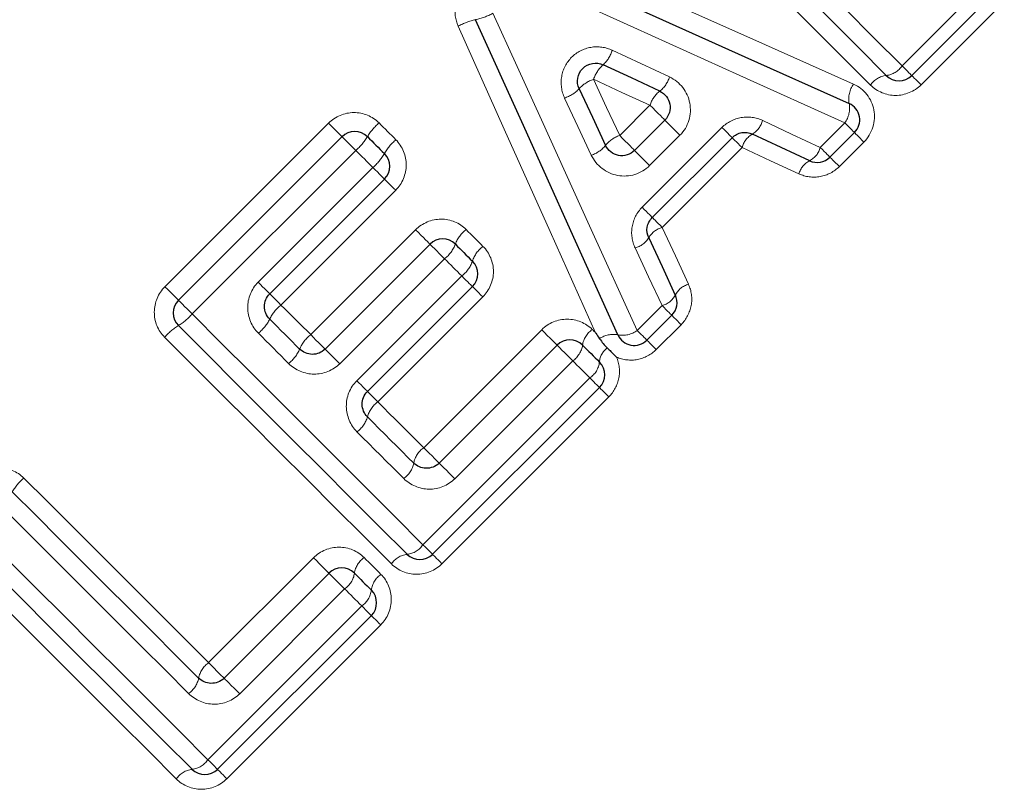
# Model space of a CAD drawing. Units: millimetres. Extents: x 105 to 301, y 37 to 285.
# Drawn here: x 180 to 191, y 185 to 193 of the extents above; entities that cross this region are included whole.
import ezdxf

# ---------------------------------------------------------------- set-up
doc = ezdxf.new("R2010")
doc.units = ezdxf.units.MM
doc.linetypes.add('PHANTOM', pattern=[12.7, 6.35, -1.27, 1.27, -1.27, 1.27, -1.27])

msp = doc.modelspace()

# ---------------------------------------------------------------- linework, layer by layer
at = {"color": 8, "linetype": 'PHANTOM', "lineweight": 18}
for p, q in [((189.793, 192.975), (190.719, 193.901)), ((190.931, 193.689), (190.005, 192.763)), ((186.651, 192.198), (186.988, 192.535)), ((181.591, 190.516), (183.411, 192.336)), ((186.901, 191.4), (187.789, 192.287)), ((188.883, 192.065), (189.156, 192.338)), ((187.322, 192.201), (186.984, 191.864)), ((188.012, 192.064), (187.124, 191.176)), ((189.368, 192.126), (189.095, 191.854)), ((183.714, 192.033), (181.894, 190.212)), ((182.628, 190.566), (183.905, 191.843)), ((184.159, 191.589), (182.882, 190.312)), ((183.213, 189.982), (184.38, 191.149)), ((184.703, 190.826), (183.536, 189.659)), ((183.726, 189.469), (184.893, 190.636)), ((185.128, 190.402), (183.96, 189.234)), ((186.846, 190.028), (187.123, 190.305)), ((187.335, 190.093), (187.058, 189.816)), ((184.471, 188.724), (185.783, 190.037)), ((186.129, 189.691), (184.816, 188.378)), ((184.462, 187.644), (186.319, 189.501)), ((186.531, 189.289), (184.674, 187.432)), ((182.077, 186.331), (183.245, 187.498)), ((183.59, 187.153), (182.423, 185.985)), ((182.069, 185.251), (183.781, 186.962)), ((183.992, 186.751), (182.281, 185.039))]:
    msp.add_line(p, q, dxfattribs=at)
at = {"color": 7, "linetype": 'Continuous', "lineweight": 25}
for p, q in [((190.826, 193.793), (189.9, 192.867)), ((186.816, 192.032), (187.154, 192.369)), ((181.741, 190.365), (183.562, 192.186)), ((187.902, 192.174), (187.014, 191.287)), ((189.264, 192.231), (188.991, 191.958)), ((184.033, 191.714), (182.757, 190.438)), ((183.373, 189.821), (184.541, 190.989)), ((185.012, 190.518), (183.844, 189.35)), ((187.23, 190.198), (186.954, 189.921)), ((184.642, 188.552), (185.955, 189.865)), ((186.426, 189.393), (184.57, 187.537)), ((182.249, 186.159), (183.417, 187.327)), ((183.888, 186.855), (182.176, 185.144))]:
    msp.add_line(p, q, dxfattribs=at)
at = {"color": 8, "linetype": 'PHANTOM', "lineweight": 18, "flags": 128}
for points in [[(187.225, 195.543), (187.549, 195.219), (187.873, 194.895), (188.195, 194.572), (188.517, 194.25), (188.838, 193.929), (189.158, 193.61), (189.476, 193.291), (189.793, 192.975)], [(189.441, 192.76), (189.13, 193.072), (188.818, 193.384), (188.504, 193.698), (188.189, 194.013), (187.873, 194.329), (187.555, 194.646), (187.237, 194.964), (186.919, 195.283)], [(185.763, 194.326), (186.936, 193.804), (188.1, 193.285), (189.253, 192.771)], [(189.156, 192.338), (187.989, 192.867), (186.81, 193.401), (185.621, 193.94)], [(185.24, 193.559), (185.78, 192.372), (186.316, 191.194), (186.846, 190.028)], [(186.382, 190.004), (185.877, 191.131), (185.367, 192.27), (184.854, 193.416)], [(186.569, 193.147), (186.887, 192.999), (187.204, 192.85)], [(189.9, 192.867), (189.898, 192.869), (189.892, 192.875), (189.883, 192.885), (189.87, 192.897), (189.854, 192.913), (189.836, 192.932), (189.815, 192.952), (189.793, 192.975)], [(186.361, 192.824), (186.506, 192.51), (186.651, 192.198)], [(186.988, 192.535), (186.675, 192.679), (186.361, 192.824)], [(190.005, 192.763), (189.983, 192.785), (189.963, 192.805), (189.945, 192.823), (189.929, 192.838), (189.917, 192.851), (189.908, 192.86), (189.902, 192.865), (189.9, 192.867)], [(186.335, 191.981), (186.187, 192.298), (186.038, 192.616)], [(187.154, 192.369), (187.151, 192.373), (187.141, 192.383), (187.125, 192.399), (187.104, 192.42), (187.078, 192.445), (187.049, 192.474), (187.019, 192.505), (186.988, 192.535)], [(183.562, 192.186), (183.559, 192.189), (183.55, 192.197), (183.536, 192.211), (183.517, 192.23), (183.494, 192.253), (183.468, 192.279), (183.44, 192.307), (183.411, 192.336)], [(183.974, 192.339), (183.998, 192.315), (184.021, 192.292), (184.044, 192.268), (184.068, 192.245), (184.091, 192.222), (184.115, 192.198), (184.138, 192.175), (184.161, 192.152)], [(187.154, 192.369), (187.157, 192.366), (187.168, 192.356), (187.184, 192.34), (187.205, 192.318), (187.231, 192.292), (187.26, 192.263), (187.291, 192.232), (187.322, 192.201)], [(187.902, 192.174), (187.9, 192.176), (187.894, 192.183), (187.884, 192.193), (187.87, 192.206), (187.853, 192.223), (187.834, 192.243), (187.812, 192.264), (187.789, 192.287)], [(188.242, 192.366), (188.563, 192.215), (188.883, 192.065)], [(189.156, 192.338), (189.179, 192.316), (189.199, 192.295), (189.218, 192.277), (189.234, 192.261), (189.247, 192.248), (189.256, 192.239), (189.262, 192.233), (189.264, 192.231)], [(183.714, 192.033), (183.685, 192.062), (183.657, 192.09), (183.631, 192.117), (183.607, 192.14), (183.588, 192.159), (183.573, 192.174), (183.565, 192.183), (183.562, 192.186)], [(186.651, 192.198), (186.681, 192.167), (186.712, 192.136), (186.74, 192.108), (186.766, 192.082), (186.787, 192.061), (186.803, 192.045), (186.813, 192.035), (186.816, 192.032)], [(188.012, 192.064), (187.989, 192.087), (187.968, 192.108), (187.949, 192.127), (187.933, 192.143), (187.919, 192.157), (187.91, 192.166), (187.904, 192.172), (187.902, 192.174)], [(189.264, 192.231), (189.266, 192.229), (189.271, 192.223), (189.28, 192.214), (189.293, 192.202), (189.308, 192.186), (189.326, 192.168), (189.346, 192.148), (189.368, 192.126)], [(188.645, 191.772), (188.329, 191.918), (188.012, 192.064)], [(188.883, 192.065), (188.906, 192.043), (188.926, 192.022), (188.945, 192.004), (188.961, 191.988), (188.974, 191.975), (188.983, 191.966), (188.989, 191.96), (188.991, 191.958)], [(183.905, 191.843), (183.881, 191.866), (183.857, 191.89), (183.833, 191.914), (183.81, 191.938), (183.786, 191.961), (183.762, 191.985), (183.738, 192.009), (183.714, 192.033)], [(186.984, 191.864), (186.953, 191.895), (186.923, 191.925), (186.894, 191.954), (186.868, 191.98), (186.846, 192.002), (186.83, 192.018), (186.82, 192.028), (186.816, 192.032)], [(188.991, 191.958), (188.993, 191.956), (188.998, 191.95), (189.007, 191.941), (189.02, 191.929), (189.035, 191.913), (189.053, 191.895), (189.073, 191.875), (189.095, 191.854)], [(183.905, 191.843), (183.93, 191.817), (183.955, 191.793), (183.977, 191.77), (183.996, 191.751), (184.012, 191.735), (184.023, 191.724), (184.031, 191.717), (184.033, 191.714)], [(184.033, 191.714), (184.035, 191.712), (184.042, 191.705), (184.054, 191.694), (184.069, 191.678), (184.088, 191.659), (184.11, 191.638), (184.133, 191.614), (184.159, 191.589)], [(187.014, 191.287), (187.012, 191.289), (187.006, 191.295), (186.996, 191.305), (186.982, 191.318), (186.965, 191.335), (186.946, 191.355), (186.924, 191.376), (186.901, 191.4)], [(187.124, 191.176), (187.102, 191.199), (187.08, 191.22), (187.061, 191.239), (187.045, 191.256), (187.032, 191.269), (187.022, 191.279), (187.016, 191.285), (187.014, 191.287)], [(187.124, 191.176), (187.271, 190.859), (187.416, 190.543)], [(184.38, 191.149), (184.411, 191.119), (184.44, 191.09), (184.468, 191.062), (184.492, 191.037), (184.513, 191.017), (184.528, 191.002), (184.537, 190.992), (184.541, 190.989)], [(184.944, 191.152), (184.967, 191.128), (184.99, 191.105), (185.014, 191.082), (185.037, 191.058), (185.06, 191.035), (185.084, 191.012), (185.107, 190.988), (185.13, 190.965)], [(184.541, 190.989), (184.544, 190.986), (184.554, 190.976), (184.569, 190.961), (184.59, 190.94), (184.615, 190.915), (184.643, 190.887), (184.673, 190.857), (184.703, 190.826)], [(187.123, 190.305), (186.973, 190.625), (186.823, 190.947)], [(184.893, 190.636), (184.87, 190.66), (184.846, 190.684), (184.822, 190.708), (184.798, 190.731), (184.775, 190.755), (184.751, 190.779), (184.727, 190.803), (184.703, 190.826)], [(185.012, 190.518), (185.01, 190.52), (185.003, 190.526), (184.993, 190.537), (184.978, 190.551), (184.961, 190.569), (184.94, 190.589), (184.918, 190.612), (184.893, 190.636)], [(181.741, 190.365), (181.738, 190.368), (181.73, 190.377), (181.716, 190.391), (181.697, 190.41), (181.674, 190.433), (181.648, 190.459), (181.62, 190.487), (181.591, 190.516)], [(182.628, 190.566), (182.654, 190.541), (182.678, 190.516), (182.7, 190.494), (182.72, 190.475), (182.735, 190.459), (182.747, 190.447), (182.754, 190.44), (182.757, 190.438)], [(185.128, 190.402), (185.104, 190.425), (185.082, 190.448), (185.062, 190.468), (185.045, 190.485), (185.031, 190.499), (185.021, 190.509), (185.014, 190.515), (185.012, 190.518)], [(182.757, 190.438), (182.759, 190.435), (182.766, 190.429), (182.777, 190.417), (182.793, 190.402), (182.811, 190.383), (182.833, 190.361), (182.857, 190.337), (182.882, 190.312)], [(181.894, 190.212), (181.865, 190.242), (181.837, 190.27), (181.81, 190.296), (181.787, 190.32), (181.768, 190.339), (181.753, 190.353), (181.744, 190.362), (181.741, 190.365)], [(182.882, 190.312), (182.924, 190.271), (182.965, 190.229), (183.006, 190.188), (183.048, 190.147), (183.089, 190.105), (183.13, 190.064), (183.172, 190.023), (183.213, 189.982)], [(187.23, 190.198), (187.228, 190.199), (187.223, 190.205), (187.213, 190.215), (187.2, 190.228), (187.184, 190.243), (187.166, 190.262), (187.145, 190.283), (187.123, 190.305)], [(181.894, 190.212), (182.218, 189.888), (182.542, 189.564), (182.865, 189.242), (183.187, 188.92), (183.508, 188.599), (183.827, 188.279), (184.146, 187.961), (184.462, 187.644)], [(187.335, 190.093), (187.313, 190.115), (187.293, 190.135), (187.275, 190.153), (187.259, 190.168), (187.247, 190.181), (187.238, 190.19), (187.232, 190.196), (187.23, 190.198)], [(182.967, 189.661), (182.925, 189.703), (182.883, 189.745), (182.841, 189.787), (182.799, 189.83), (182.757, 189.872), (182.715, 189.914), (182.673, 189.956), (182.631, 189.998)], [(183.373, 189.821), (183.37, 189.825), (183.36, 189.834), (183.345, 189.849), (183.325, 189.87), (183.3, 189.894), (183.272, 189.922), (183.243, 189.952), (183.213, 189.982)], [(185.783, 190.037), (185.815, 190.005), (185.846, 189.974), (185.876, 189.944), (185.902, 189.918), (185.924, 189.895), (185.941, 189.879), (185.951, 189.868), (185.955, 189.865)], [(186.346, 190.039), (186.351, 190.035), (186.355, 190.03), (186.36, 190.026), (186.364, 190.021), (186.368, 190.017), (186.373, 190.013), (186.377, 190.008), (186.382, 190.004)], [(186.954, 189.921), (186.952, 189.923), (186.946, 189.929), (186.937, 189.938), (186.924, 189.951), (186.908, 189.967), (186.889, 189.985), (186.869, 190.006), (186.846, 190.028)], [(184.111, 187.43), (183.8, 187.741), (183.487, 188.054), (183.173, 188.368), (182.858, 188.683), (182.542, 188.999), (182.225, 189.316), (181.907, 189.634), (181.588, 189.953)], [(185.955, 189.865), (185.958, 189.861), (185.969, 189.851), (185.986, 189.834), (186.009, 189.811), (186.036, 189.784), (186.066, 189.754), (186.097, 189.723), (186.129, 189.691)], [(187.058, 189.816), (187.036, 189.838), (187.016, 189.858), (186.998, 189.876), (186.983, 189.892), (186.97, 189.904), (186.961, 189.913), (186.956, 189.919), (186.954, 189.921)], [(183.536, 189.659), (183.505, 189.689), (183.475, 189.719), (183.447, 189.747), (183.422, 189.772), (183.401, 189.793), (183.386, 189.808), (183.376, 189.818), (183.373, 189.821)], [(186.319, 189.501), (186.295, 189.525), (186.272, 189.548), (186.248, 189.572), (186.224, 189.596), (186.2, 189.62), (186.176, 189.643), (186.153, 189.667), (186.129, 189.691)], [(183.844, 189.35), (183.842, 189.352), (183.836, 189.359), (183.825, 189.369), (183.811, 189.384), (183.793, 189.401), (183.773, 189.422), (183.75, 189.444), (183.726, 189.469)], [(186.319, 189.501), (186.341, 189.479), (186.362, 189.458), (186.38, 189.439), (186.396, 189.423), (186.409, 189.411), (186.419, 189.401), (186.424, 189.395), (186.426, 189.393)], [(183.96, 189.234), (183.937, 189.258), (183.914, 189.28), (183.894, 189.3), (183.877, 189.317), (183.863, 189.331), (183.853, 189.342), (183.847, 189.348), (183.844, 189.35)], [(186.531, 189.289), (186.509, 189.311), (186.489, 189.331), (186.471, 189.349), (186.455, 189.364), (186.443, 189.377), (186.434, 189.386), (186.428, 189.392), (186.426, 189.393)], [(183.96, 189.234), (184.024, 189.17), (184.088, 189.106), (184.152, 189.042), (184.216, 188.979), (184.28, 188.915), (184.343, 188.851), (184.407, 188.787), (184.471, 188.724)], [(184.248, 188.381), (184.183, 188.446), (184.118, 188.51), (184.053, 188.575), (183.989, 188.64), (183.924, 188.705), (183.859, 188.77), (183.793, 188.835), (183.728, 188.9)], [(184.471, 188.724), (184.502, 188.692), (184.533, 188.661), (184.563, 188.632), (184.589, 188.605), (184.612, 188.583), (184.628, 188.566), (184.639, 188.556), (184.642, 188.552)], [(184.642, 188.552), (184.646, 188.549), (184.656, 188.538), (184.673, 188.521), (184.696, 188.499), (184.723, 188.472), (184.753, 188.442), (184.785, 188.41), (184.816, 188.378)], [(180.022, 188.386), (180.281, 188.127), (180.539, 187.869), (180.797, 187.611), (181.055, 187.353), (181.311, 187.096), (181.568, 186.84), (181.823, 186.585), (182.077, 186.331)], [(181.855, 185.988), (181.596, 186.247), (181.336, 186.507), (181.075, 186.767), (180.813, 187.029), (180.551, 187.291), (180.289, 187.554), (180.025, 187.817), (179.762, 188.08)], [(179.501, 187.819), (179.825, 187.495), (180.149, 187.171), (180.472, 186.848), (180.794, 186.526), (181.114, 186.206), (181.434, 185.886), (181.752, 185.568), (182.069, 185.251)], [(181.718, 185.037), (181.407, 185.348), (181.094, 185.66), (180.78, 185.974), (180.465, 186.289), (180.149, 186.606), (179.832, 186.923), (179.514, 187.241), (179.195, 187.559)], [(184.57, 187.537), (184.568, 187.539), (184.562, 187.545), (184.553, 187.554), (184.54, 187.567), (184.524, 187.583), (184.505, 187.601), (184.485, 187.622), (184.462, 187.644)], [(183.245, 187.498), (183.276, 187.467), (183.308, 187.436), (183.337, 187.406), (183.364, 187.379), (183.386, 187.357), (183.403, 187.34), (183.413, 187.33), (183.417, 187.327)], [(183.808, 187.501), (183.831, 187.477), (183.855, 187.454), (183.878, 187.431), (183.902, 187.407), (183.925, 187.384), (183.948, 187.361), (183.972, 187.337), (183.995, 187.314)], [(184.57, 187.537), (184.572, 187.535), (184.577, 187.529), (184.586, 187.52), (184.599, 187.508), (184.614, 187.492), (184.632, 187.474), (184.652, 187.454), (184.674, 187.432)], [(183.417, 187.327), (183.42, 187.323), (183.431, 187.312), (183.448, 187.295), (183.47, 187.273), (183.497, 187.246), (183.527, 187.216), (183.559, 187.184), (183.59, 187.153)], [(183.781, 186.962), (183.757, 186.986), (183.733, 187.01), (183.709, 187.034), (183.686, 187.057), (183.662, 187.081), (183.638, 187.105), (183.614, 187.129), (183.59, 187.153)], [(183.781, 186.962), (183.803, 186.94), (183.824, 186.92), (183.842, 186.901), (183.858, 186.885), (183.871, 186.872), (183.88, 186.863), (183.886, 186.857), (183.888, 186.855)], [(183.992, 186.751), (183.971, 186.772), (183.951, 186.793), (183.933, 186.811), (183.917, 186.826), (183.905, 186.839), (183.895, 186.848), (183.89, 186.853), (183.888, 186.855)], [(182.077, 186.331), (182.109, 186.299), (182.14, 186.268), (182.17, 186.238), (182.196, 186.212), (182.218, 186.189), (182.235, 186.173), (182.245, 186.162), (182.249, 186.159)], [(182.249, 186.159), (182.253, 186.155), (182.263, 186.145), (182.28, 186.128), (182.303, 186.105), (182.33, 186.078), (182.36, 186.048), (182.391, 186.017), (182.423, 185.985)], [(182.176, 185.144), (182.174, 185.146), (182.169, 185.151), (182.159, 185.161), (182.146, 185.174), (182.13, 185.19), (182.112, 185.208), (182.091, 185.229), (182.069, 185.251)], [(182.176, 185.144), (182.178, 185.142), (182.184, 185.136), (182.193, 185.127), (182.206, 185.114), (182.221, 185.099), (182.239, 185.081), (182.259, 185.061), (182.281, 185.039)]]:
    msp.add_lwpolyline(points, dxfattribs=at)
at = {"color": 7, "linetype": 'Continuous', "lineweight": 25, "flags": 128}
for points in [[(189.617, 192.867), (189.303, 193.181), (188.988, 193.497), (188.671, 193.814), (188.353, 194.132), (188.034, 194.451), (187.714, 194.771), (187.393, 195.092), (187.072, 195.413)], [(185.692, 194.133), (186.872, 193.603), (188.044, 193.076), (189.204, 192.555)], [(186.63, 189.98), (186.107, 191.138), (185.579, 192.309), (185.047, 193.488)], [(187.097, 192.692), (186.782, 192.839), (186.466, 192.985)], [(186.2, 192.719), (186.347, 192.404), (186.494, 192.089)], [(183.844, 192.186), (183.868, 192.162), (183.892, 192.138), (183.915, 192.115), (183.939, 192.091), (183.962, 192.068), (183.986, 192.044), (184.009, 192.021), (184.033, 191.997)], [(188.765, 191.918), (188.447, 192.066), (188.127, 192.214)], [(184.824, 190.989), (184.847, 190.965), (184.871, 190.942), (184.894, 190.918), (184.918, 190.895), (184.941, 190.871), (184.965, 190.848), (184.989, 190.824), (185.012, 190.8)], [(186.974, 191.061), (187.122, 190.741), (187.27, 190.423)], [(184.287, 187.537), (183.973, 187.851), (183.657, 188.166), (183.341, 188.483), (183.023, 188.801), (182.703, 189.12), (182.384, 189.44), (182.063, 189.761), (181.741, 190.082)], [(182.757, 190.155), (182.798, 190.113), (182.84, 190.072), (182.882, 190.03), (182.924, 189.988), (182.965, 189.946), (183.007, 189.905), (183.049, 189.863), (183.09, 189.821)], [(186.238, 189.865), (186.261, 189.841), (186.285, 189.818), (186.309, 189.794), (186.332, 189.771), (186.356, 189.747), (186.379, 189.723), (186.403, 189.7), (186.426, 189.676)], [(183.844, 189.067), (183.909, 189.003), (183.973, 188.938), (184.038, 188.874), (184.102, 188.809), (184.167, 188.745), (184.231, 188.681), (184.295, 188.616), (184.359, 188.552)], [(179.892, 188.233), (180.153, 187.972), (180.414, 187.711), (180.674, 187.451), (180.934, 187.191), (181.193, 186.932), (181.452, 186.673), (181.709, 186.416), (181.966, 186.159)], [(181.894, 185.144), (181.58, 185.458), (181.264, 185.773), (180.947, 186.09), (180.629, 186.408), (180.31, 186.727), (179.99, 187.047), (179.669, 187.368), (179.348, 187.689)], [(183.699, 187.327), (183.723, 187.303), (183.747, 187.279), (183.77, 187.256), (183.794, 187.232), (183.817, 187.209), (183.841, 187.185), (183.864, 187.162), (183.888, 187.138)]]:
    msp.add_lwpolyline(points, dxfattribs=at)
at = {"color": 8, "linetype": 'PHANTOM', "lineweight": 18}
for centre, radius, start, end in [((185.209, 192.756), 0.749, 102.4864, 118.2719), ((184.905, 194.174), 0.7, 281.626, 298.5632), ((186.198, 193.27), 0.391, 313.284, 341.7638), ((186.715, 192.709), 0.372, 132.1223, 162.0633), ((189.588, 193.113), 0.248, 276.9007, 325.9513), ((186.476, 192.47), 0.372, 107.9941, 137.9367), ((186.893, 192.946), 0.326, 308.7484, 342.8869), ((189.646, 192.623), 0.246, 96.6084, 146.01), ((185.915, 192.987), 0.391, 288.2883, 316.7815), ((189.487, 192.605), 0.287, 144.7161, 189.9985), ((187.287, 192.445), 0.312, 127.5784, 163.1531), ((188.925, 192.503), 0.284, 324.5683, 10.5123), ((184.382, 191.861), 0.628, 130.4659, 148.8468), ((187.991, 192.436), 0.26, 301.5944, 344.3201), ((183.303, 192.514), 0.633, 310.5007, 328.7296), ((186.741, 191.899), 0.312, 106.8989, 142.4874), ((188.255, 191.997), 0.252, 120.4244, 164.5194), ((184.514, 191.728), 0.551, 129.8421, 150.8375), ((186.239, 192.292), 0.326, 287.1698, 321.3127), ((188.657, 192.126), 0.234, 297.392, 344.9811), ((183.548, 192.269), 0.556, 309.8836, 330.701), ((188.866, 191.713), 0.228, 116.2299, 165.1328), ((187.192, 190.933), 0.252, 105.4785, 149.5767), ((185.16, 190.867), 0.358, 127.1468, 160.0001), ((184.485, 191.114), 0.36, 307.2051, 339.7896), ((185.331, 190.696), 0.335, 126.6503, 161.8376), ((186.752, 191.197), 0.26, 285.6809, 328.4046), ((184.692, 190.907), 0.338, 306.7084, 341.6201), ((187.475, 190.322), 0.228, 104.8676, 153.768), ((187.062, 190.531), 0.234, 285.0189, 332.6089), ((183.176, 189.948), 0.468, 128.9426, 153.7801), ((181.412, 190.624), 0.633, 301.2719, 319.4977), ((182.066, 189.545), 0.628, 121.1495, 139.537), ((182.334, 190.365), 0.472, 308.9901, 333.6201), ((183.459, 189.666), 0.4, 127.9406, 157.1823), ((186.49, 189.828), 0.255, 124.3098, 171.7709), ((186.579, 189.719), 0.266, 78.9238, 124.8151), ((186.681, 190.259), 0.284, 259.5551, 305.5225), ((185.984, 189.903), 0.257, 304.3671, 351.4872), ((182.719, 189.979), 0.403, 307.9924, 336.9953), ((186.635, 189.662), 0.21, 125.2494, 175.9501), ((186.18, 189.706), 0.248, 304.0478, 353.0992), ((184.141, 188.985), 0.308, 125.9532, 164.5408), ((183.546, 189.151), 0.31, 306.0122, 344.3046), ((184.625, 188.502), 0.27, 124.8357, 169.2773), ((184.092, 188.604), 0.272, 304.8948, 349.0085), ((180.429, 187.908), 0.628, 130.4655, 148.8481), ((184.257, 187.783), 0.248, 276.8995, 325.9535), ((183.952, 187.29), 0.255, 124.3058, 171.7744), ((184.315, 187.292), 0.246, 96.6089, 146.0084), ((183.446, 187.365), 0.257, 304.3686, 351.4862), ((184.133, 187.11), 0.246, 123.995, 173.3886), ((183.642, 187.168), 0.248, 304.0474, 353.0996), ((182.232, 186.109), 0.27, 124.8334, 169.2778), ((181.699, 186.211), 0.272, 304.8925, 349.0125), ((181.864, 185.39), 0.248, 276.9012, 325.9518), ((181.922, 184.899), 0.246, 96.6077, 146.0087)]:
    msp.add_arc(centre, radius, start, end, dxfattribs=at)
at = {"color": 7, "linetype": 'Continuous', "lineweight": 25}
for centre, start, end in [((189.759, 193.009), 225, 315), ((189.122, 192.372), 315, 65.7972), ((183.703, 192.044), 45, 135), ((183.892, 191.856), 315, 45), ((188.849, 192.099), 245.0749, 315), ((184.682, 190.848), 45, 135), ((184.871, 190.659), 315, 45), ((187.089, 190.339), 315, 24.9251), ((181.883, 190.224), 135, 225), ((186.812, 190.062), 204.2932, 315), ((186.096, 189.723), 45, 135), ((186.285, 189.535), 315, 45), ((184.428, 187.678), 225, 315), ((183.558, 187.185), 45, 135), ((183.747, 186.997), 315, 45), ((182.035, 185.285), 225, 315)]:
    msp.add_arc(centre, 0.2, start, end, dxfattribs=at)
at = {"color": 8, "linetype": 'PHANTOM', "lineweight": 18}
for points, knots in [([(184.937, 193.862), (184.88, 193.805), (184.841, 193.73), (184.811, 193.573), (184.821, 193.49), (184.854, 193.416)], [0, 0, 0, 0, 0.5, 0.5, 1, 1, 1, 1]), ([(186.569, 193.147), (186.495, 193.182), (186.411, 193.194), (186.25, 193.166), (186.173, 193.127), (186.058, 193.011), (186.019, 192.935), (185.992, 192.774), (186.003, 192.69), (186.038, 192.616)], [0, 0, 0, 0, 0.25, 0.25, 0.5, 0.5, 0.75, 0.75, 1, 1, 1, 1]), ([(187.322, 192.201), (187.415, 192.294), (187.455, 192.432), (187.407, 192.685), (187.322, 192.796), (187.204, 192.85)], [0, 0, 0, 0, 0.5, 0.5, 1, 1, 1, 1]), ([(189.368, 192.126), (189.461, 192.22), (189.503, 192.358), (189.456, 192.609), (189.37, 192.718), (189.253, 192.771)], [0, 0, 0, 0, 0.5, 0.5, 1, 1, 1, 1]), ([(189.441, 192.76), (189.515, 192.687), (189.617, 192.645), (189.824, 192.645), (189.929, 192.687), (190.005, 192.763)], [0, 0, 0, 0, 0.5, 0.5, 1, 1, 1, 1]), ([(183.974, 192.339), (183.9, 192.413), (183.796, 192.455), (183.589, 192.453), (183.486, 192.41), (183.411, 192.336)], [0, 0, 0, 0, 0.5, 0.5, 1, 1, 1, 1]), ([(188.242, 192.366), (188.168, 192.4), (188.085, 192.412), (187.923, 192.385), (187.847, 192.346), (187.789, 192.287)], [0, 0, 0, 0, 0.5, 0.5, 1, 1, 1, 1]), ([(184.159, 191.589), (184.233, 191.663), (184.276, 191.767), (184.277, 191.974), (184.235, 192.077), (184.161, 192.152)], [0, 0, 0, 0, 0.5, 0.5, 1, 1, 1, 1]), ([(186.335, 191.981), (186.39, 191.864), (186.501, 191.778), (186.755, 191.73), (186.892, 191.771), (186.984, 191.864)], [0, 0, 0, 0, 0.5, 0.5, 1, 1, 1, 1]), ([(188.645, 191.772), (188.718, 191.738), (188.801, 191.728), (188.961, 191.756), (189.037, 191.795), (189.095, 191.854)], [0, 0, 0, 0, 0.5, 0.5, 1, 1, 1, 1]), ([(186.901, 191.4), (186.842, 191.341), (186.803, 191.264), (186.776, 191.103), (186.788, 191.02), (186.823, 190.947)], [0, 0, 0, 0, 0.5, 0.5, 1, 1, 1, 1]), ([(184.944, 191.152), (184.87, 191.226), (184.767, 191.268), (184.559, 191.267), (184.455, 191.224), (184.38, 191.149)], [0, 0, 0, 0, 0.5, 0.5, 1, 1, 1, 1]), ([(185.128, 190.402), (185.203, 190.477), (185.246, 190.581), (185.246, 190.788), (185.204, 190.891), (185.13, 190.965)], [0, 0, 0, 0, 0.5, 0.5, 1, 1, 1, 1]), ([(181.591, 190.516), (181.516, 190.441), (181.474, 190.338), (181.472, 190.13), (181.514, 190.027), (181.588, 189.953)], [0, 0, 0, 0, 0.5, 0.5, 1, 1, 1, 1]), ([(182.628, 190.566), (182.553, 190.491), (182.511, 190.386), (182.513, 190.176), (182.556, 190.073), (182.631, 189.998)], [0, 0, 0, 0, 0.5, 0.5, 1, 1, 1, 1]), ([(187.335, 190.093), (187.393, 190.152), (187.432, 190.228), (187.461, 190.387), (187.45, 190.47), (187.416, 190.543)], [0, 0, 0, 0, 0.5, 0.5, 1, 1, 1, 1]), ([(186.346, 190.039), (186.273, 190.112), (186.171, 190.154), (185.963, 190.154), (185.859, 190.112), (185.783, 190.037)], [0, 0, 0, 0, 0.5, 0.5, 1, 1, 1, 1]), ([(186.616, 189.732), (186.687, 189.7), (186.769, 189.691), (186.927, 189.72), (187, 189.759), (187.058, 189.816)], [0, 0, 0, 0, 0.5, 0.5, 1, 1, 1, 1]), ([(182.967, 189.661), (183.042, 189.587), (183.146, 189.543), (183.355, 189.542), (183.46, 189.583), (183.536, 189.659)], [0, 0, 0, 0, 0.5, 0.5, 1, 1, 1, 1]), ([(186.531, 189.289), (186.588, 189.347), (186.627, 189.421), (186.656, 189.578), (186.647, 189.659), (186.616, 189.732)], [0, 0, 0, 0, 0.5, 0.5, 1, 1, 1, 1]), ([(183.726, 189.469), (183.65, 189.393), (183.608, 189.287), (183.611, 189.077), (183.654, 188.975), (183.728, 188.9)], [0, 0, 0, 0, 0.5, 0.5, 1, 1, 1, 1]), ([(180.022, 188.386), (179.948, 188.46), (179.844, 188.502), (179.636, 188.501), (179.533, 188.458), (179.459, 188.383)], [0, 0, 0, 0, 0.5, 0.5, 1, 1, 1, 1]), ([(184.248, 188.381), (184.322, 188.307), (184.425, 188.263), (184.634, 188.261), (184.74, 188.302), (184.816, 188.378)], [0, 0, 0, 0, 0.5, 0.5, 1, 1, 1, 1]), ([(183.808, 187.501), (183.735, 187.574), (183.632, 187.616), (183.425, 187.616), (183.32, 187.574), (183.245, 187.498)], [0, 0, 0, 0, 0.5, 0.5, 1, 1, 1, 1]), ([(184.111, 187.43), (184.184, 187.357), (184.286, 187.315), (184.494, 187.314), (184.599, 187.357), (184.674, 187.432)], [0, 0, 0, 0, 0.5, 0.5, 1, 1, 1, 1]), ([(183.992, 186.751), (184.068, 186.826), (184.11, 186.931), (184.11, 187.139), (184.068, 187.241), (183.995, 187.314)], [0, 0, 0, 0, 0.5, 0.5, 1, 1, 1, 1]), ([(181.855, 185.988), (181.929, 185.913), (182.031, 185.87), (182.241, 185.867), (182.347, 185.909), (182.423, 185.985)], [0, 0, 0, 0, 0.5, 0.5, 1, 1, 1, 1]), ([(181.718, 185.037), (181.791, 184.963), (181.893, 184.921), (182.1, 184.921), (182.205, 184.964), (182.281, 185.039)], [0, 0, 0, 0, 0.5, 0.5, 1, 1, 1, 1])]:
    msp.add_open_spline(points, degree=3, knots=knots, dxfattribs=at)
at = {"color": 7, "linetype": 'Continuous', "lineweight": 25}
for points, knots in [([(186.2, 192.719), (186.183, 192.756), (186.178, 192.797), (186.191, 192.877), (186.211, 192.916), (186.269, 192.974), (186.308, 192.994), (186.388, 193.008), (186.429, 193.002), (186.466, 192.985)], [0, 0, 0, 0, 0.25, 0.25, 0.5, 0.5, 0.75, 0.75, 1, 1, 1, 1]), ([(187.097, 192.692), (187.155, 192.665), (187.197, 192.611), (187.221, 192.487), (187.201, 192.417), (187.154, 192.369)], [0, 0, 0, 0, 0.5, 0.5, 1, 1, 1, 1]), ([(187.902, 192.174), (187.932, 192.204), (187.97, 192.224), (188.051, 192.237), (188.092, 192.231), (188.127, 192.214)], [0, 0, 0, 0, 0.5, 0.5, 1, 1, 1, 1]), ([(186.816, 192.032), (186.769, 191.984), (186.7, 191.965), (186.574, 191.989), (186.521, 192.031), (186.494, 192.089)], [0, 0, 0, 0, 0.5, 0.5, 1, 1, 1, 1]), ([(186.974, 191.061), (186.957, 191.096), (186.951, 191.137), (186.964, 191.217), (186.984, 191.257), (187.014, 191.287)], [0, 0, 0, 0, 0.5, 0.5, 1, 1, 1, 1]), ([(182.757, 190.155), (182.72, 190.192), (182.698, 190.243), (182.698, 190.347), (182.719, 190.4), (182.757, 190.438)], [0, 0, 0, 0, 0.5, 0.5, 1, 1, 1, 1]), ([(186.382, 190.004), (186.383, 190.003), (186.383, 190.001), (186.384, 190), (186.399, 189.979), (186.413, 189.958), (186.427, 189.937)], [-0.00000479901, -0.00000479901, -0.00000479901, -0.00000479901, 0, 0, 0, 0.00007797104, 0.00007797104, 0.00007797104, 0.00007797104]), ([(183.373, 189.821), (183.335, 189.783), (183.282, 189.762), (183.178, 189.763), (183.127, 189.785), (183.09, 189.821)], [0, 0, 0, 0, 0.5, 0.5, 1, 1, 1, 1]), ([(186.514, 189.833), (186.528, 189.82), (186.541, 189.807), (186.554, 189.794), (186.573, 189.774), (186.593, 189.754), (186.613, 189.734), (186.614, 189.733), (186.615, 189.732), (186.616, 189.732)], [0.0000298935, 0.0000298935, 0.0000298935, 0.0000298935, 0.0000871912, 0.0000871912, 0.0000871912, 0.0001744037, 0.0001744037, 0.0001744037, 0.0001778756, 0.0001778756, 0.0001778756, 0.0001778756]), ([(183.844, 189.067), (183.808, 189.103), (183.787, 189.153), (183.785, 189.258), (183.806, 189.311), (183.844, 189.35)], [0, 0, 0, 0, 0.5, 0.5, 1, 1, 1, 1]), ([(184.642, 188.552), (184.603, 188.513), (184.548, 188.493), (184.445, 188.495), (184.395, 188.516), (184.359, 188.552)], [0, 0, 0, 0, 0.5, 0.5, 1, 1, 1, 1]), ([(182.249, 186.159), (182.21, 186.12), (182.155, 186.099), (182.051, 186.102), (182.002, 186.123), (181.966, 186.159)], [0, 0, 0, 0, 0.5, 0.5, 1, 1, 1, 1])]:
    msp.add_open_spline(points, degree=3, knots=knots, dxfattribs=at)
msp.add_open_spline([(186.427, 189.937), (186.453, 189.9), (186.482, 189.865), (186.514, 189.833)], degree=3, dxfattribs=at)

doc.saveas('drawing.dxf')
